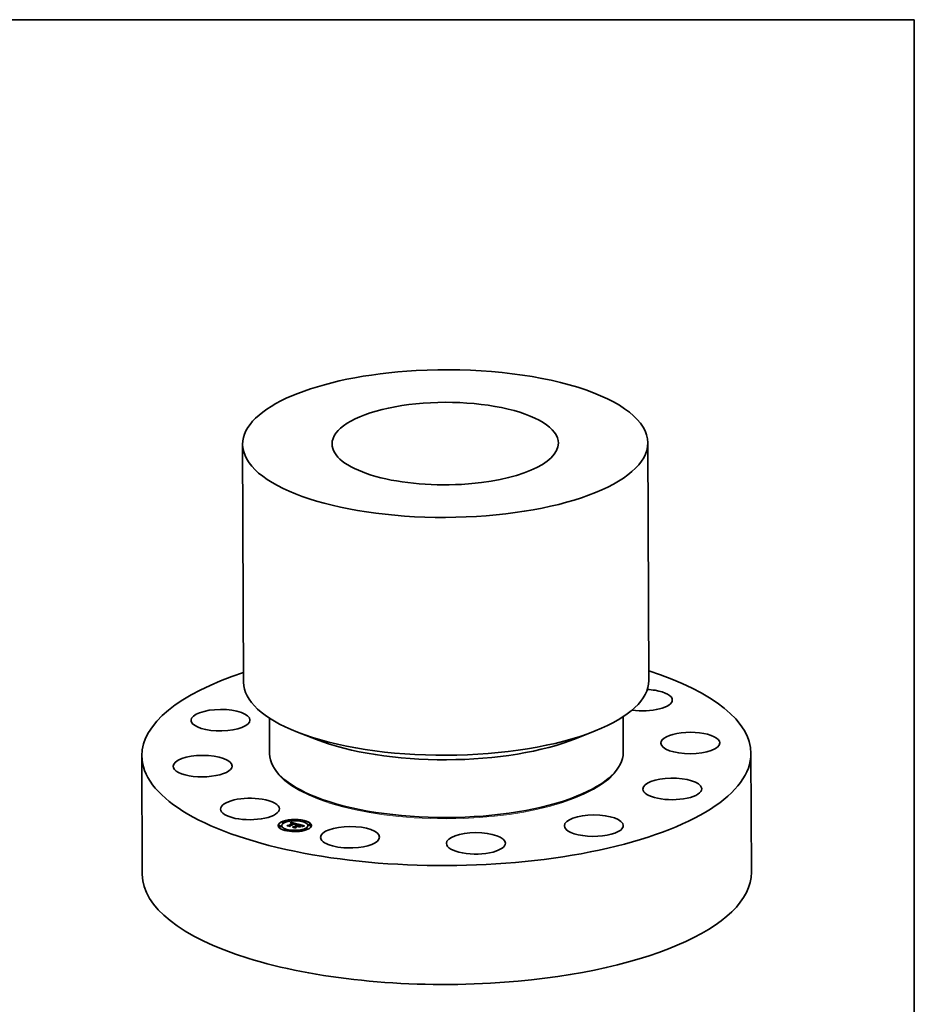
# Model space of a CAD drawing. Extents: x 0 to 10.8, y 0 to 8.2.
# Drawn here: x 6.3 to 10.8, y 3.4 to 8.2 of the extents above; entities that cross this region are included whole.
import ezdxf

# ---------------------------------------------------------------- set-up
doc = ezdxf.new("R2010")
doc.units = 0
doc.header["$MEASUREMENT"] = 0
doc.layers.get('0').update_dxf_attribs({"lineweight": 13})
doc.layers.add('1', color=7, linetype='Continuous', lineweight=13)

msp = doc.modelspace()

# ---------------------------------------------------------------- linework, layer by layer
at = {"color": 7, "lineweight": 35, "ltscale": 0.03937}
for p, q in [((7.433537, 6.152835), (7.438128, 4.97809)), ((9.43403, 6.160654), (9.438621, 4.985909))]:
    msp.add_line(p, q, dxfattribs=at)
at = {"color": 7, "lineweight": 35, "ltscale": 0.004393}
for p, q in [((7.565915, 4.800688), (7.566602, 4.624964)), ((9.312224, 4.807513), (9.312911, 4.63179))]:
    msp.add_line(p, q, dxfattribs=at)
at = {"color": 7, "lineweight": 35, "ltscale": 0.002511}
for p, q in [((7.797812, 4.695273), (7.704268, 4.73181)), ((9.081159, 4.700289), (9.174414, 4.737556))]:
    msp.add_line(p, q, dxfattribs=at)
at = {"color": 7, "lineweight": 35, "ltscale": 0.01468}
for p, q in [((9.943551, 4.626854), (9.945846, 4.039647)), ((6.93602, 4.615091), (6.938314, 4.027884))]:
    msp.add_line(p, q, dxfattribs=at)
at = {"color": 7, "lineweight": 35, "ltscale": 8.6e-05}
for p, q in [((7.80214, 4.408722), (7.798926, 4.409978)), ((9.079071, 4.413713), (9.082274, 4.414993))]:
    msp.add_line(p, q, dxfattribs=at)
at = {"color": 7, "lineweight": 35, "ltscale": 2.3e-05}
for p, q in [((7.628316, 4.28602), (7.628313, 4.286923)), ((7.638312, 4.286059), (7.638309, 4.286963)), ((7.670311, 4.284015), (7.670315, 4.283112)), ((7.670642, 4.284423), (7.670646, 4.28352)), ((7.670961, 4.284846), (7.670965, 4.283942)), ((7.671267, 4.285282), (7.671271, 4.284379)), ((7.671561, 4.285733), (7.671564, 4.28483)), ((7.671842, 4.286198), (7.671846, 4.285295)), ((7.672111, 4.286677), (7.672115, 4.285774)), ((7.672367, 4.28717), (7.672371, 4.286267)), ((7.67435, 4.282764), (7.673439, 4.282586)), ((7.677015, 4.282854), (7.676098, 4.282896)), ((7.677477, 4.296281), (7.677474, 4.297185)), ((7.682709, 4.281559), (7.682712, 4.280656)), ((7.682975, 4.281918), (7.682979, 4.281015)), ((7.684377, 4.28234), (7.68438, 4.281437)), ((7.687473, 4.296321), (7.687469, 4.297224)), ((7.731817, 4.29093), (7.731814, 4.291833)), ((7.741813, 4.290969), (7.74181, 4.291873)), ((7.613133, 4.266157), (7.61313, 4.26706)), ((7.623129, 4.266196), (7.623125, 4.267099)), ((7.626345, 4.269393), (7.626342, 4.270296)), ((7.640821, 4.248327), (7.640818, 4.249231)), ((7.650817, 4.248367), (7.650814, 4.24927)), ((7.660578, 4.271198), (7.660582, 4.270295)), ((7.666043, 4.26952), (7.666047, 4.268617)), ((7.668244, 4.268848), (7.668248, 4.267944)), ((7.687662, 4.263995), (7.687666, 4.263091)), ((7.693333, 4.262392), (7.693337, 4.261489)), ((7.695162, 4.242976), (7.695158, 4.243879)), ((7.695594, 4.26162), (7.695598, 4.260717)), ((7.696442, 4.276761), (7.696446, 4.275858)), ((7.696627, 4.277008), (7.696631, 4.276105)), ((7.696767, 4.277244), (7.696771, 4.276341)), ((7.696862, 4.277469), (7.696866, 4.276566)), ((7.696912, 4.277684), (7.696916, 4.276781)), ((7.696917, 4.277888), (7.696921, 4.276985)), ((7.697126, 4.270664), (7.69713, 4.26976)), ((7.697226, 4.268473), (7.69723, 4.267569)), ((7.697279, 4.268898), (7.697283, 4.267994)), ((7.697827, 4.268754), (7.697831, 4.26785)), ((7.698017, 4.27059), (7.698916, 4.270474)), ((7.698017, 4.27059), (7.69802, 4.269687)), ((7.69802, 4.269687), (7.69892, 4.269571)), ((7.698872, 4.269243), (7.698876, 4.26834)), ((7.698916, 4.270474), (7.699824, 4.270317)), ((7.698916, 4.270474), (7.69892, 4.269571)), ((7.69892, 4.269571), (7.699827, 4.269414)), ((7.699824, 4.270317), (7.700741, 4.270118)), ((7.699824, 4.270317), (7.699827, 4.269414)), ((7.699827, 4.269414), (7.700744, 4.269214)), ((7.700741, 4.270118), (7.700744, 4.269214)), ((7.704027, 4.276571), (7.704926, 4.276693)), ((7.705268, 4.276322), (7.704346, 4.276192)), ((7.705157, 4.243015), (7.705154, 4.243918)), ((7.706412, 4.268515), (7.706415, 4.267612)), ((7.708141, 4.268026), (7.708145, 4.267123)), ((7.70885, 4.267826), (7.708854, 4.266923)), ((7.710127, 4.274512), (7.71013, 4.273609)), ((7.713132, 4.266616), (7.713135, 4.265713)), ((7.727782, 4.267886), (7.727785, 4.266983)), ((7.727866, 4.268204), (7.72787, 4.267301)), ((7.727908, 4.268502), (7.727912, 4.267599)), ((7.727909, 4.26878), (7.727912, 4.267877)), ((7.744322, 4.253237), (7.744319, 4.25414)), ((7.754318, 4.253276), (7.754314, 4.25418)), ((7.756289, 4.269904), (7.756286, 4.270807)), ((7.759506, 4.2731), (7.759502, 4.274004)), ((7.769501, 4.27314), (7.769498, 4.274043))]:
    msp.add_line(p, q, dxfattribs=at)
at = {"color": 7, "lineweight": 35, "ltscale": 0.000611}
for p, q in [((7.660578, 4.271198), (7.682709, 4.281559)), ((7.660582, 4.270295), (7.682712, 4.280656))]:
    msp.add_line(p, q, dxfattribs=at)
at = {"color": 7, "lineweight": 35, "ltscale": 0.000672}
msp.add_line((7.690493, 4.280712), (7.666043, 4.26952), dxfattribs=at)
at = {"color": 7, "lineweight": 35, "ltscale": 0.00064}
msp.add_line((7.667216, 4.269005), (7.690392, 4.279856), dxfattribs=at)
at = {"color": 7, "lineweight": 35, "ltscale": 0.000618}
msp.add_line((7.690638, 4.279311), (7.668244, 4.268848), dxfattribs=at)
at = {"color": 7, "lineweight": 35, "ltscale": 1.2e-05}
for p, q in [((7.669584, 4.28278), (7.669612, 4.283242)), ((7.671442, 4.282438), (7.671444, 4.281977)), ((7.672972, 4.28247), (7.672498, 4.282335)), ((7.673439, 4.282586), (7.672972, 4.28247)), ((7.677496, 4.282805), (7.677015, 4.282854)), ((7.692968, 4.279134), (7.693421, 4.278993)), ((7.692968, 4.279134), (7.69297, 4.278661)), ((7.693421, 4.278993), (7.693423, 4.278496)), ((7.695217, 4.279326), (7.694774, 4.279503)), ((7.654082, 4.269711), (7.65403, 4.270176)), ((7.679318, 4.262579), (7.67921, 4.26306)), ((7.693953, 4.278282), (7.693498, 4.278468)), ((7.693652, 4.270539), (7.693654, 4.270062)), ((7.69437, 4.278088), (7.693953, 4.278282)), ((7.695849, 4.268775), (7.695359, 4.268845)), ((7.696323, 4.268689), (7.695849, 4.268775)), ((7.695937, 4.276236), (7.695939, 4.275739)), ((7.696782, 4.268588), (7.696323, 4.268689)), ((7.70111, 4.276827), (7.700621, 4.276746)), ((7.723071, 4.270753), (7.723073, 4.270286)), ((7.723894, 4.270005), (7.723449, 4.270161)), ((7.724027, 4.27043), (7.724029, 4.269955)), ((7.72485, 4.270109), (7.724852, 4.269624)), ((7.72611, 4.2689), (7.725715, 4.269183)), ((7.726623, 4.270275), (7.726197, 4.270482)), ((7.731993, 4.267776), (7.731516, 4.267688)), ((7.734945, 4.26822), (7.73446, 4.268159))]:
    msp.add_line(p, q, dxfattribs=at)
at = {"color": 7, "lineweight": 35, "ltscale": 1.6e-05}
for p, q in [((7.670172, 4.283019), (7.669584, 4.28278)), ((7.670758, 4.283235), (7.670172, 4.283019)), ((7.677685, 4.284016), (7.677067, 4.284076)), ((7.678321, 4.283933), (7.677685, 4.284016)), ((7.67943, 4.282868), (7.680036, 4.282735)), ((7.680036, 4.282735), (7.680658, 4.282582)), ((7.690392, 4.279856), (7.690395, 4.279197)), ((7.693732, 4.279856), (7.693135, 4.280032)), ((7.694548, 4.270042), (7.693893, 4.270062)), ((7.695184, 4.270002), (7.694548, 4.270042)), ((7.694842, 4.278488), (7.694845, 4.277833)), ((7.719492, 4.271335), (7.718863, 4.271496)), ((7.721857, 4.270669), (7.72124, 4.270851)), ((7.725247, 4.269446), (7.724656, 4.269712)), ((7.725538, 4.269791), (7.726092, 4.269475)), ((7.727656, 4.267548), (7.727658, 4.266892)), ((7.729273, 4.267237), (7.728628, 4.2671)), ((7.729884, 4.267364), (7.729273, 4.267237)), ((7.737239, 4.26848), (7.736612, 4.268413))]:
    msp.add_line(p, q, dxfattribs=at)
at = {"color": 7, "lineweight": 35, "ltscale": 1.3e-05}
for p, q in [((7.669612, 4.283242), (7.669968, 4.283621)), ((7.669968, 4.283621), (7.670311, 4.284015)), ((7.670311, 4.284015), (7.670642, 4.284423)), ((7.670315, 4.283112), (7.670646, 4.28352)), ((7.670642, 4.284423), (7.670961, 4.284846)), ((7.670646, 4.28352), (7.670965, 4.283942)), ((7.670961, 4.284846), (7.671267, 4.285282)), ((7.670965, 4.283942), (7.671271, 4.284379)), ((7.671529, 4.28201), (7.671033, 4.281819)), ((7.671267, 4.285282), (7.671561, 4.285733)), ((7.671271, 4.284379), (7.671564, 4.28483)), ((7.672017, 4.282182), (7.671529, 4.28201)), ((7.672498, 4.282335), (7.672017, 4.282182)), ((7.673618, 4.283007), (7.674137, 4.283097)), ((7.674137, 4.283097), (7.674647, 4.283166)), ((7.674647, 4.283166), (7.675147, 4.283214)), ((7.676131, 4.283247), (7.67664, 4.283233)), ((7.67664, 4.283233), (7.677166, 4.2832)), ((7.677994, 4.282739), (7.677496, 4.282805)), ((7.678507, 4.282655), (7.677994, 4.282739)), ((7.679037, 4.282553), (7.678507, 4.282655)), ((7.692621, 4.280175), (7.692099, 4.280314)), ((7.692476, 4.279281), (7.692968, 4.279134)), ((7.693135, 4.280032), (7.692621, 4.280175)), ((7.694774, 4.279503), (7.694279, 4.27968)), ((7.693498, 4.278468), (7.693006, 4.278649)), ((7.694336, 4.268941), (7.693802, 4.268966)), ((7.693834, 4.278858), (7.693836, 4.278329)), ((7.694855, 4.268901), (7.694336, 4.268941)), ((7.694842, 4.278488), (7.69532, 4.27827)), ((7.695359, 4.268845), (7.694855, 4.268901)), ((7.699609, 4.276561), (7.699087, 4.276458)), ((7.700121, 4.276657), (7.699609, 4.276561)), ((7.700621, 4.276746), (7.700121, 4.276657)), ((7.705005, 4.266558), (7.705007, 4.266027)), ((7.70656, 4.277675), (7.70603, 4.277586)), ((7.706547, 4.27686), (7.706944, 4.276514)), ((7.717327, 4.272327), (7.71733, 4.271796)), ((7.720581, 4.27104), (7.720065, 4.271183)), ((7.723449, 4.270161), (7.722961, 4.270324)), ((7.725715, 4.269183), (7.725247, 4.269446)), ((7.725538, 4.269791), (7.72554, 4.269282)), ((7.726197, 4.270482), (7.725703, 4.270695)), ((7.726092, 4.269475), (7.726512, 4.269161)), ((7.731516, 4.267688), (7.731005, 4.267589)), ((7.735465, 4.268283), (7.734945, 4.26822))]:
    msp.add_line(p, q, dxfattribs=at)
at = {"color": 7, "lineweight": 35, "ltscale": 1.1e-05}
for p, q in [((7.669612, 4.283242), (7.669614, 4.282792)), ((7.672001, 4.282612), (7.672003, 4.282177)), ((7.680658, 4.282582), (7.68066, 4.282154)), ((7.681296, 4.282409), (7.681298, 4.28197)), ((7.691085, 4.279207), (7.690638, 4.279311)), ((7.69151, 4.279101), (7.691085, 4.279207)), ((7.691946, 4.279433), (7.691948, 4.278981)), ((7.692476, 4.279281), (7.692478, 4.278824)), ((7.693421, 4.278993), (7.693834, 4.278858)), ((7.695608, 4.27915), (7.695217, 4.279326)), ((7.667612, 4.266338), (7.667614, 4.265886)), ((7.694751, 4.277889), (7.69437, 4.278088)), ((7.694748, 4.258669), (7.69475, 4.258218)), ((7.695617, 4.275958), (7.695937, 4.276236)), ((7.696724, 4.269023), (7.696726, 4.268601)), ((7.697226, 4.268473), (7.696782, 4.268588)), ((7.697398, 4.275306), (7.697399, 4.274871)), ((7.698479, 4.269376), (7.698066, 4.269504)), ((7.69865, 4.275581), (7.698651, 4.275141)), ((7.699843, 4.27583), (7.699845, 4.275388)), ((7.700978, 4.276053), (7.700979, 4.275611)), ((7.702053, 4.276251), (7.702055, 4.275811)), ((7.703069, 4.276424), (7.703071, 4.275988)), ((7.704027, 4.276571), (7.704029, 4.276142)), ((7.710705, 4.264948), (7.710706, 4.264496)), ((7.718908, 4.271915), (7.71891, 4.271484)), ((7.719657, 4.271718), (7.719659, 4.27129)), ((7.720419, 4.271512), (7.720421, 4.271085)), ((7.721194, 4.271299), (7.721196, 4.270864)), ((7.721981, 4.271079), (7.721983, 4.27063)), ((7.724296, 4.269855), (7.723894, 4.270005)), ((7.726432, 4.268597), (7.72611, 4.2689)), ((7.726512, 4.269161), (7.726798, 4.26885)), ((7.727489, 4.265631), (7.727205, 4.265945)), ((7.727278, 4.26681), (7.727488, 4.267189))]:
    msp.add_line(p, q, dxfattribs=at)
at = {"color": 7, "lineweight": 35, "ltscale": 1.7e-05}
for p, q in [((7.669968, 4.283621), (7.669971, 4.282937)), ((7.678973, 4.283827), (7.678321, 4.283933)), ((7.679644, 4.283699), (7.678973, 4.283827)), ((7.680658, 4.282582), (7.681296, 4.282409)), ((7.693219, 4.270062), (7.692524, 4.270042)), ((7.693893, 4.270062), (7.693219, 4.270062)), ((7.694209, 4.278729), (7.694842, 4.278488)), ((7.696212, 4.276504), (7.696215, 4.275808)), ((7.72124, 4.270851), (7.720581, 4.27104)), ((7.725141, 4.270914), (7.724511, 4.271139)), ((7.726512, 4.269161), (7.726515, 4.268489)), ((7.727949, 4.266954), (7.727278, 4.26681)), ((7.728628, 4.2671), (7.727949, 4.266954)), ((7.737902, 4.268549), (7.737239, 4.26848))]:
    msp.add_line(p, q, dxfattribs=at)
at = {"color": 7, "lineweight": 35, "ltscale": 2e-06}
for p, q in [((7.670263, 4.283053), (7.670315, 4.283112)), ((7.72776, 4.266913), (7.727785, 4.266983))]:
    msp.add_line(p, q, dxfattribs=at)
at = {"color": 7, "lineweight": 35, "ltscale": 1.5e-05}
for p, q in [((7.670296, 4.282028), (7.670874, 4.282243)), ((7.671339, 4.283428), (7.670758, 4.283235)), ((7.670874, 4.282243), (7.671442, 4.282438)), ((7.671918, 4.283597), (7.671339, 4.283428)), ((7.671442, 4.282438), (7.672001, 4.282612)), ((7.672493, 4.283743), (7.671918, 4.283597)), ((7.673065, 4.283865), (7.672493, 4.283743)), ((7.676467, 4.284115), (7.675884, 4.284131)), ((7.677067, 4.284076), (7.676467, 4.284115)), ((7.678265, 4.283074), (7.678839, 4.282981)), ((7.678839, 4.282981), (7.67943, 4.282868)), ((7.680718, 4.282139), (7.680142, 4.282295)), ((7.692478, 4.278824), (7.691912, 4.278992)), ((7.692037, 4.269321), (7.692647, 4.269352)), ((7.692688, 4.268971), (7.692108, 4.26895)), ((7.692647, 4.269352), (7.69325, 4.269363)), ((7.69325, 4.269363), (7.693846, 4.269355)), ((7.693846, 4.269355), (7.694436, 4.269327)), ((7.694436, 4.269327), (7.695018, 4.26928)), ((7.694508, 4.270633), (7.69451, 4.270043)), ((7.6958, 4.269942), (7.695184, 4.270002)), ((7.6963, 4.275829), (7.695708, 4.275681)), ((7.696395, 4.269862), (7.6958, 4.269942)), ((7.696338, 4.274635), (7.695801, 4.274937)), ((7.69688, 4.27597), (7.6963, 4.275829)), ((7.696972, 4.269763), (7.696395, 4.269862)), ((7.697449, 4.276103), (7.69688, 4.27597)), ((7.720065, 4.271183), (7.719492, 4.271335)), ((7.72243, 4.270493), (7.721857, 4.270669)), ((7.725703, 4.270695), (7.725141, 4.270914)), ((7.730461, 4.267481), (7.729884, 4.267364)), ((7.736612, 4.268413), (7.736021, 4.268347))]:
    msp.add_line(p, q, dxfattribs=at)
at = {"color": 7, "lineweight": 35, "ltscale": 1.9e-05}
for p, q in [((7.671033, 4.281819), (7.670296, 4.282028)), ((7.68176, 4.28318), (7.681037, 4.283375)), ((7.69532, 4.27827), (7.695322, 4.277526)), ((7.718178, 4.271666), (7.717436, 4.271846)), ((7.718172, 4.272105), (7.718908, 4.271915)), ((7.718908, 4.271915), (7.719657, 4.271718)), ((7.72485, 4.270109), (7.725538, 4.269791)), ((7.733599, 4.268042), (7.732846, 4.267925))]:
    msp.add_line(p, q, dxfattribs=at)
at = {"color": 7, "lineweight": 35, "ltscale": 9e-06}
for p, q in [((7.670874, 4.282243), (7.670876, 4.281864)), ((7.674137, 4.283097), (7.674139, 4.282722)), ((7.674647, 4.283166), (7.674648, 4.282798)), ((7.675147, 4.283214), (7.675148, 4.282857)), ((7.676131, 4.283247), (7.676132, 4.282895)), ((7.67664, 4.283233), (7.676641, 4.282871)), ((7.677166, 4.2832), (7.677167, 4.282838)), ((7.677707, 4.283147), (7.677709, 4.282777)), ((7.678265, 4.283074), (7.678266, 4.282694)), ((7.692108, 4.26895), (7.692037, 4.269321)), ((7.692806, 4.270404), (7.692808, 4.27005)), ((7.695401, 4.277471), (7.695095, 4.277683)), ((7.695671, 4.277253), (7.695401, 4.277471)), ((7.696002, 4.277642), (7.696004, 4.277283)), ((7.696212, 4.276504), (7.696442, 4.276761)), ((7.726798, 4.26885), (7.726951, 4.268542)), ((7.726951, 4.268542), (7.726952, 4.26819)), ((7.72727, 4.269878), (7.726981, 4.270074)), ((7.727656, 4.267548), (7.727782, 4.267886)), ((7.737797, 4.267604), (7.737799, 4.267244)), ((7.739267, 4.267697), (7.739399, 4.267376))]:
    msp.add_line(p, q, dxfattribs=at)
at = {"color": 7, "lineweight": 35, "ltscale": 1.4e-05}
for p, q in [((7.671561, 4.285733), (7.671842, 4.286198)), ((7.671564, 4.28483), (7.671846, 4.285295)), ((7.671842, 4.286198), (7.672111, 4.286677)), ((7.671846, 4.285295), (7.672115, 4.285774)), ((7.672001, 4.282612), (7.67255, 4.282764)), ((7.672111, 4.286677), (7.672367, 4.28717)), ((7.672115, 4.285774), (7.672371, 4.286267)), ((7.67255, 4.282764), (7.673088, 4.282896)), ((7.673633, 4.283965), (7.673065, 4.283865)), ((7.673088, 4.282896), (7.673618, 4.283007)), ((7.674198, 4.284041), (7.673633, 4.283965)), ((7.67476, 4.284094), (7.674198, 4.284041)), ((7.675318, 4.284124), (7.67476, 4.284094)), ((7.675884, 4.284131), (7.675318, 4.284124)), ((7.677166, 4.2832), (7.677707, 4.283147)), ((7.677707, 4.283147), (7.678265, 4.283074)), ((7.679581, 4.282433), (7.679037, 4.282553)), ((7.680142, 4.282295), (7.679581, 4.282433)), ((7.682282, 4.283028), (7.68176, 4.28318)), ((7.682805, 4.282869), (7.682282, 4.283028)), ((7.683328, 4.282701), (7.682805, 4.282869)), ((7.683852, 4.282525), (7.683328, 4.282701)), ((7.684377, 4.28234), (7.683852, 4.282525)), ((7.691036, 4.280583), (7.690493, 4.280712)), ((7.691571, 4.28045), (7.691036, 4.280583)), ((7.692099, 4.280314), (7.691571, 4.28045)), ((7.691946, 4.279433), (7.692476, 4.279281)), ((7.694279, 4.27968), (7.693732, 4.279856)), ((7.693006, 4.278649), (7.692478, 4.278824)), ((7.693252, 4.268976), (7.692688, 4.268971)), ((7.693802, 4.268966), (7.693252, 4.268976)), ((7.694209, 4.278729), (7.694212, 4.278162)), ((7.695018, 4.26928), (7.695594, 4.269214)), ((7.695594, 4.269214), (7.696163, 4.269128)), ((7.696163, 4.269128), (7.696724, 4.269023)), ((7.696724, 4.269023), (7.697279, 4.268898)), ((7.697529, 4.269644), (7.696972, 4.269763)), ((7.697279, 4.268898), (7.697827, 4.268754)), ((7.697283, 4.267994), (7.697831, 4.26785)), ((7.698006, 4.276229), (7.697449, 4.276103)), ((7.698066, 4.269504), (7.697529, 4.269644)), ((7.698552, 4.276347), (7.698006, 4.276229)), ((7.699087, 4.276458), (7.698552, 4.276347)), ((7.710705, 4.264948), (7.710926, 4.264434)), ((7.71311, 4.261646), (7.712707, 4.262011)), ((7.722315, 4.266509), (7.722719, 4.266144)), ((7.722315, 4.266509), (7.722317, 4.265957)), ((7.722961, 4.270324), (7.72243, 4.270493)), ((7.726092, 4.269475), (7.726094, 4.268912)), ((7.731005, 4.267589), (7.730461, 4.267481)), ((7.736021, 4.268347), (7.735465, 4.268283))]:
    msp.add_line(p, q, dxfattribs=at)
at = {"color": 7, "lineweight": 35, "ltscale": 0.000887}
msp.add_line((7.672367, 4.28717), (7.70656, 4.277675), dxfattribs=at)
at = {"color": 7, "lineweight": 35, "ltscale": 0.000833}
msp.add_line((7.672371, 4.286267), (7.704486, 4.277348), dxfattribs=at)
at = {"color": 7, "lineweight": 35, "ltscale": 1e-05}
for p, q in [((7.67255, 4.282764), (7.672551, 4.28235)), ((7.673088, 4.282896), (7.67309, 4.282499)), ((7.673618, 4.283007), (7.673619, 4.282621)), ((7.678839, 4.282981), (7.678841, 4.282591)), ((7.67943, 4.282868), (7.679431, 4.282466)), ((7.680036, 4.282735), (7.680037, 4.28232)), ((7.691912, 4.278992), (7.69151, 4.279101)), ((7.695948, 4.278973), (7.695608, 4.27915)), ((7.692647, 4.269352), (7.692648, 4.268969)), ((7.69325, 4.269363), (7.693252, 4.268976)), ((7.693834, 4.278858), (7.694209, 4.278729)), ((7.693846, 4.269355), (7.693848, 4.268964)), ((7.694436, 4.269327), (7.694438, 4.268933)), ((7.695095, 4.277683), (7.694751, 4.277889)), ((7.695018, 4.26928), (7.69502, 4.268883)), ((7.69532, 4.27827), (7.695648, 4.278071)), ((7.695594, 4.269214), (7.695595, 4.268811)), ((7.695937, 4.276236), (7.696212, 4.276504)), ((7.696163, 4.269128), (7.696164, 4.268718)), ((7.698872, 4.269243), (7.698479, 4.269376)), ((7.704926, 4.276693), (7.704928, 4.276274)), ((7.705766, 4.276789), (7.705768, 4.276384)), ((7.706547, 4.27686), (7.706549, 4.276473)), ((7.724656, 4.269712), (7.724296, 4.269855)), ((7.72668, 4.268274), (7.726432, 4.268597)), ((7.726981, 4.270074), (7.726623, 4.270275)), ((7.726854, 4.267932), (7.72668, 4.268274)), ((7.727488, 4.267189), (7.727656, 4.267548)), ((7.728148, 4.266203), (7.72815, 4.265803)), ((7.729149, 4.266441), (7.729151, 4.266038)), ((7.73021, 4.266662), (7.730211, 4.266254)), ((7.731328, 4.266864), (7.73133, 4.266454)), ((7.732505, 4.267049), (7.732507, 4.266638)), ((7.73374, 4.267215), (7.733742, 4.266809)), ((7.735034, 4.267362), (7.735036, 4.266966)), ((7.736387, 4.267492), (7.736388, 4.267111))]:
    msp.add_line(p, q, dxfattribs=at)
at = {"color": 7, "lineweight": 35, "ltscale": 2.2e-05}
for p, q in [((7.675233, 4.282867), (7.67435, 4.282764)), ((7.676098, 4.282896), (7.675233, 4.282867)), ((7.693652, 4.270539), (7.694508, 4.270633)), ((7.694508, 4.270633), (7.695372, 4.270685)), ((7.695372, 4.270685), (7.696245, 4.270695)), ((7.696245, 4.270695), (7.697126, 4.270664)), ((7.697126, 4.270664), (7.698017, 4.27059)), ((7.69713, 4.26976), (7.69802, 4.269687)), ((7.706134, 4.27643), (7.705268, 4.276322)), ((7.717327, 4.272327), (7.718172, 4.272105)), ((7.723048, 4.271606), (7.722214, 4.271848)), ((7.724027, 4.27043), (7.72485, 4.270109)), ((7.728353, 4.265856), (7.727489, 4.265631)), ((7.732846, 4.267925), (7.731993, 4.267776)), ((7.73446, 4.268159), (7.733599, 4.268042))]:
    msp.add_line(p, q, dxfattribs=at)
at = {"color": 7, "lineweight": 35, "ltscale": 2.5e-05}
for p, q in [((7.675147, 4.283214), (7.676131, 4.283247)), ((7.667342, 4.268159), (7.668245, 4.268582)), ((7.704346, 4.276192), (7.703369, 4.276039)), ((7.723071, 4.270753), (7.724027, 4.27043))]:
    msp.add_line(p, q, dxfattribs=at)
at = {"color": 7, "lineweight": 35, "ltscale": 1.8e-05}
for p, q in [((7.680332, 4.283549), (7.679644, 4.283699)), ((7.681037, 4.283375), (7.680332, 4.283549)), ((7.692524, 4.270042), (7.691811, 4.270003)), ((7.695372, 4.270685), (7.695375, 4.269983)), ((7.718863, 4.271496), (7.718178, 4.271666)), ((7.724511, 4.271139), (7.723814, 4.271369)), ((7.738601, 4.26862), (7.737902, 4.268549))]:
    msp.add_line(p, q, dxfattribs=at)
at = {"color": 7, "lineweight": 35, "ltscale": 5.2e-05}
msp.add_line((7.682709, 4.281559), (7.680718, 4.282139), dxfattribs=at)
at = {"color": 7, "lineweight": 35, "ltscale": 4.4e-05}
msp.add_line((7.681296, 4.282409), (7.682975, 4.281918), dxfattribs=at)
at = {"color": 7, "lineweight": 35, "ltscale": 7e-06}
for p, q in [((7.68271, 4.281093), (7.682979, 4.281015)), ((7.691811, 4.270003), (7.691968, 4.270226)), ((7.695708, 4.275681), (7.695617, 4.275958)), ((7.696473, 4.278619), (7.696237, 4.278796)), ((7.696627, 4.277008), (7.696767, 4.277244)), ((7.696631, 4.276105), (7.696771, 4.276341)), ((7.727492, 4.269688), (7.72727, 4.269878)), ((7.727909, 4.26878), (7.727867, 4.269037)), ((7.727908, 4.268502), (7.727909, 4.26878)), ((7.727912, 4.267599), (7.727912, 4.267877))]:
    msp.add_line(p, q, dxfattribs=at)
at = {"color": 7, "lineweight": 35, "ltscale": 3.7e-05}
for p, q in [((7.682975, 4.281918), (7.684377, 4.28234)), ((7.682979, 4.281015), (7.68438, 4.281437)), ((7.737797, 4.267604), (7.739267, 4.267697))]:
    msp.add_line(p, q, dxfattribs=at)
at = {"color": 7, "lineweight": 35, "ltscale": 4e-05}
msp.add_line((7.690392, 4.279856), (7.691946, 4.279433), dxfattribs=at)
at = {"color": 7, "lineweight": 35, "ltscale": 8e-06}
for p, q in [((7.696237, 4.278796), (7.695948, 4.278973)), ((7.695648, 4.278071), (7.695874, 4.277863)), ((7.695904, 4.277029), (7.695671, 4.277253)), ((7.696442, 4.276761), (7.696627, 4.277008)), ((7.696446, 4.275858), (7.696631, 4.276105)), ((7.72697, 4.268235), (7.726854, 4.267932)), ((7.726951, 4.268542), (7.72697, 4.268235)), ((7.727488, 4.267189), (7.727489, 4.266855)), ((7.727782, 4.267886), (7.727866, 4.268204)), ((7.727785, 4.266983), (7.72787, 4.267301)), ((7.727866, 4.268204), (7.727908, 4.268502)), ((7.72787, 4.267301), (7.727912, 4.267599)), ((7.739267, 4.267697), (7.739268, 4.267365))]:
    msp.add_line(p, q, dxfattribs=at)
at = {"color": 7, "lineweight": 35, "ltscale": 0.000164}
msp.add_line((7.654006, 4.271101), (7.660578, 4.271198), dxfattribs=at)
at = {"color": 7, "lineweight": 35, "ltscale": 0.000337}
msp.add_line((7.666964, 4.267439), (7.654006, 4.271101), dxfattribs=at)
at = {"color": 7, "lineweight": 35, "ltscale": 0.000353}
msp.add_line((7.65403, 4.270176), (7.667612, 4.266338), dxfattribs=at)
at = {"color": 7, "lineweight": 35, "ltscale": 0.000376}
msp.add_line((7.668571, 4.265616), (7.654082, 4.269711), dxfattribs=at)
at = {"color": 7, "lineweight": 35, "ltscale": 8.8e-05}
msp.add_line((7.657045, 4.270243), (7.660582, 4.270295), dxfattribs=at)
at = {"color": 7, "lineweight": 35, "ltscale": 5.7e-05}
msp.add_line((7.666043, 4.26952), (7.666964, 4.267439), dxfattribs=at)
at = {"color": 7, "lineweight": 35, "ltscale": 2.9e-05}
for p, q in [((7.666047, 4.268617), (7.666511, 4.267567)), ((7.697827, 4.268754), (7.698872, 4.269243)), ((7.697831, 4.26785), (7.698876, 4.26834)), ((7.699843, 4.27583), (7.700978, 4.276053)), ((7.701247, 4.275663), (7.700104, 4.275441)), ((7.732537, 4.266643), (7.731382, 4.266463))]:
    msp.add_line(p, q, dxfattribs=at)
at = {"color": 7, "lineweight": 35, "ltscale": 6.7e-05}
msp.add_line((7.667612, 4.266338), (7.667216, 4.269005), dxfattribs=at)
at = {"color": 7, "lineweight": 35, "ltscale": 8.1e-05}
for p, q in [((7.668244, 4.268848), (7.668571, 4.265616)), ((7.712108, 4.262731), (7.711036, 4.265806))]:
    msp.add_line(p, q, dxfattribs=at)
at = {"color": 7, "lineweight": 35, "ltscale": 5.8e-05}
msp.add_line((7.668248, 4.267944), (7.668481, 4.265641), dxfattribs=at)
at = {"color": 7, "lineweight": 35, "ltscale": 0.000404}
msp.add_line((7.67921, 4.26306), (7.694748, 4.258669), dxfattribs=at)
at = {"color": 7, "lineweight": 35, "ltscale": 0.000427}
msp.add_line((7.695736, 4.257939), (7.679318, 4.262579), dxfattribs=at)
at = {"color": 7, "lineweight": 35, "ltscale": 0.000188}
msp.add_line((7.680149, 4.263947), (7.687662, 4.263995), dxfattribs=at)
at = {"color": 7, "lineweight": 35, "ltscale": 0.000362}
msp.add_line((7.694072, 4.260013), (7.680149, 4.263947), dxfattribs=at)
at = {"color": 7, "lineweight": 35, "ltscale": 0.00011}
msp.add_line((7.683276, 4.263064), (7.687666, 4.263091), dxfattribs=at)
at = {"color": 7, "lineweight": 35, "ltscale": 0.000264}
for p, q in [((7.687662, 4.263995), (7.697226, 4.268473)), ((7.687666, 4.263091), (7.69723, 4.267569))]:
    msp.add_line(p, q, dxfattribs=at)
at = {"color": 7, "lineweight": 35, "ltscale": 2.1e-05}
for p, q in [((7.691968, 4.270226), (7.692806, 4.270404)), ((7.692806, 4.270404), (7.693652, 4.270539)), ((7.704926, 4.276693), (7.705766, 4.276789))]:
    msp.add_line(p, q, dxfattribs=at)
at = {"color": 7, "lineweight": 35, "ltscale": 5e-06}
for p, q in [((7.691968, 4.270226), (7.691969, 4.270012)), ((7.696877, 4.278081), (7.696792, 4.278264)), ((7.696917, 4.277888), (7.696877, 4.278081)), ((7.696912, 4.277684), (7.696917, 4.277888)), ((7.696916, 4.276781), (7.696921, 4.276985)), ((7.696949, 4.269767), (7.69713, 4.26976))]:
    msp.add_line(p, q, dxfattribs=at)
at = {"color": 7, "lineweight": 35, "ltscale": 0.000309}
msp.add_line((7.704543, 4.267641), (7.693333, 4.262392), dxfattribs=at)
at = {"color": 7, "lineweight": 35, "ltscale": 6.2e-05}
msp.add_line((7.693333, 4.262392), (7.694072, 4.260013), dxfattribs=at)
at = {"color": 7, "lineweight": 35, "ltscale": 3.6e-05}
for p, q in [((7.693337, 4.261489), (7.693768, 4.260099)), ((7.737881, 4.267251), (7.736436, 4.267116))]:
    msp.add_line(p, q, dxfattribs=at)
at = {"color": 7, "lineweight": 35, "ltscale": 0.000287}
for p, q in [((7.694618, 4.261695), (7.705005, 4.266558)), ((7.716821, 4.273389), (7.706412, 4.268515))]:
    msp.add_line(p, q, dxfattribs=at)
at = {"color": 7, "lineweight": 35, "ltscale": 7.6e-05}
msp.add_line((7.694748, 4.258669), (7.694618, 4.261695), dxfattribs=at)
at = {"color": 7, "lineweight": 35, "ltscale": 2.7e-05}
for p, q in [((7.694622, 4.260792), (7.695595, 4.261248)), ((7.700978, 4.276053), (7.702053, 4.276251)), ((7.717848, 4.273082), (7.716821, 4.273389)), ((7.729149, 4.266441), (7.73021, 4.266662)), ((7.731382, 4.266463), (7.7303, 4.266272))]:
    msp.add_line(p, q, dxfattribs=at)
at = {"color": 7, "lineweight": 35, "ltscale": 0.000263}
msp.add_line((7.705113, 4.266077), (7.695594, 4.26162), dxfattribs=at)
at = {"color": 7, "lineweight": 35, "ltscale": 9.2e-05}
msp.add_line((7.695594, 4.26162), (7.695736, 4.257939), dxfattribs=at)
at = {"color": 7, "lineweight": 35, "ltscale": 6.9e-05}
msp.add_line((7.695598, 4.260717), (7.695704, 4.257948), dxfattribs=at)
at = {"color": 7, "lineweight": 35, "ltscale": 2e-05}
for p, q in [((7.695648, 4.278071), (7.695651, 4.277269)), ((7.695874, 4.277863), (7.695877, 4.277055)), ((7.696245, 4.270695), (7.696248, 4.269882)), ((7.705766, 4.276789), (7.706547, 4.27686)), ((7.706944, 4.276514), (7.706134, 4.27643)), ((7.708145, 4.267123), (7.708852, 4.267454)), ((7.719657, 4.271718), (7.720419, 4.271512)), ((7.720419, 4.271512), (7.721194, 4.271299)), ((7.721194, 4.271299), (7.721981, 4.271079)), ((7.723814, 4.271369), (7.723048, 4.271606)), ((7.726798, 4.26885), (7.726802, 4.268035))]:
    msp.add_line(p, q, dxfattribs=at)
at = {"color": 7, "lineweight": 35, "ltscale": 4.1e-05}
msp.add_line((7.695801, 4.274937), (7.697398, 4.275306), dxfattribs=at)
at = {"color": 7, "lineweight": 35, "ltscale": 6e-06}
for p, q in [((7.695874, 4.277863), (7.696002, 4.277642)), ((7.696035, 4.277407), (7.695972, 4.277158)), ((7.696002, 4.277642), (7.696035, 4.277407)), ((7.696659, 4.278441), (7.696473, 4.278619)), ((7.696792, 4.278264), (7.696659, 4.278441)), ((7.696767, 4.277244), (7.696862, 4.277469)), ((7.696771, 4.276341), (7.696866, 4.276566)), ((7.696862, 4.277469), (7.696912, 4.277684)), ((7.696866, 4.276566), (7.696916, 4.276781)), ((7.727659, 4.269492), (7.727492, 4.269688)), ((7.727784, 4.269275), (7.727659, 4.269492)), ((7.727867, 4.269037), (7.727784, 4.269275))]:
    msp.add_line(p, q, dxfattribs=at)
at = {"color": 7, "lineweight": 35, "ltscale": 4e-06}
msp.add_line((7.695972, 4.277158), (7.695904, 4.277029), dxfattribs=at)
at = {"color": 7, "lineweight": 35, "ltscale": 3.4e-05}
for p, q in [((7.697649, 4.274926), (7.696338, 4.274635)), ((7.735034, 4.267362), (7.736387, 4.267492))]:
    msp.add_line(p, q, dxfattribs=at)
at = {"color": 7, "lineweight": 35, "ltscale": 3.2e-05}
for p, q in [((7.697398, 4.275306), (7.69865, 4.275581)), ((7.698904, 4.275195), (7.697649, 4.274926))]:
    msp.add_line(p, q, dxfattribs=at)
at = {"color": 7, "lineweight": 35, "ltscale": 3e-05}
for p, q in [((7.69865, 4.275581), (7.699843, 4.27583)), ((7.731328, 4.266864), (7.732505, 4.267049))]:
    msp.add_line(p, q, dxfattribs=at)
at = {"color": 7, "lineweight": 35, "ltscale": 3.1e-05}
for p, q in [((7.700104, 4.275441), (7.698904, 4.275195)), ((7.732505, 4.267049), (7.73374, 4.267215)), ((7.733764, 4.266812), (7.732537, 4.266643))]:
    msp.add_line(p, q, dxfattribs=at)
at = {"color": 7, "lineweight": 35, "ltscale": 0.000259}
for p, q in [((7.700741, 4.270118), (7.710127, 4.274512)), ((7.700744, 4.269214), (7.71013, 4.273609))]:
    msp.add_line(p, q, dxfattribs=at)
at = {"color": 7, "lineweight": 35, "ltscale": 0.000124}
msp.add_line((7.70603, 4.277586), (7.70111, 4.276827), dxfattribs=at)
at = {"color": 7, "lineweight": 35, "ltscale": 2.8e-05}
for p, q in [((7.702336, 4.275862), (7.701247, 4.275663)), ((7.721981, 4.271079), (7.723071, 4.270753)), ((7.73021, 4.266662), (7.731328, 4.266864))]:
    msp.add_line(p, q, dxfattribs=at)
at = {"color": 7, "lineweight": 35, "ltscale": 2.6e-05}
for p, q in [((7.702053, 4.276251), (7.703069, 4.276424)), ((7.703369, 4.276039), (7.702336, 4.275862)), ((7.728148, 4.266203), (7.729149, 4.266441)), ((7.7303, 4.266272), (7.729291, 4.26607))]:
    msp.add_line(p, q, dxfattribs=at)
at = {"color": 7, "lineweight": 35, "ltscale": 2.4e-05}
for p, q in [((7.703069, 4.276424), (7.704027, 4.276571)), ((7.727205, 4.265945), (7.728148, 4.266203)), ((7.729291, 4.26607), (7.728353, 4.265856))]:
    msp.add_line(p, q, dxfattribs=at)
at = {"color": 7, "lineweight": 35, "ltscale": 0.000169}
msp.add_line((7.711036, 4.265806), (7.704543, 4.267641), dxfattribs=at)
at = {"color": 7, "lineweight": 35, "ltscale": 0.000148}
msp.add_line((7.705005, 4.266558), (7.710705, 4.264948), dxfattribs=at)
at = {"color": 7, "lineweight": 35, "ltscale": 0.000151}
msp.add_line((7.710926, 4.264434), (7.705113, 4.266077), dxfattribs=at)
at = {"color": 7, "lineweight": 35, "ltscale": 4.5e-05}
for p, q in [((7.706412, 4.268515), (7.708141, 4.268026)), ((7.706415, 4.267612), (7.708145, 4.267123))]:
    msp.add_line(p, q, dxfattribs=at)
at = {"color": 7, "lineweight": 35, "ltscale": 0.000254}
msp.add_line((7.708141, 4.268026), (7.717327, 4.272327), dxfattribs=at)
at = {"color": 7, "lineweight": 35, "ltscale": 0.000237}
msp.add_line((7.717436, 4.271846), (7.70885, 4.267826), dxfattribs=at)
at = {"color": 7, "lineweight": 35, "ltscale": 0.000111}
for p, q in [((7.70885, 4.267826), (7.713132, 4.266616)), ((7.708854, 4.266923), (7.713135, 4.265713))]:
    msp.add_line(p, q, dxfattribs=at)
at = {"color": 7, "lineweight": 35, "ltscale": 6.5e-05}
msp.add_line((7.710127, 4.274512), (7.709168, 4.276938), dxfattribs=at)
at = {"color": 7, "lineweight": 35, "ltscale": 0.000765}
msp.add_line((7.709168, 4.276938), (7.738601, 4.26862), dxfattribs=at)
at = {"color": 7, "lineweight": 35, "ltscale": 0.000694}
msp.add_line((7.70957, 4.275922), (7.736274, 4.268375), dxfattribs=at)
at = {"color": 7, "lineweight": 35, "ltscale": 0.000257}
msp.add_line((7.721427, 4.267094), (7.712108, 4.262731), dxfattribs=at)
at = {"color": 7, "lineweight": 35, "ltscale": 0.000265}
for p, q in [((7.712707, 4.262011), (7.722315, 4.266509)), ((7.722719, 4.266144), (7.71311, 4.261646))]:
    msp.add_line(p, q, dxfattribs=at)
at = {"color": 7, "lineweight": 35, "ltscale": 0.000208}
msp.add_line((7.713132, 4.266616), (7.721427, 4.267094), dxfattribs=at)
at = {"color": 7, "lineweight": 35, "ltscale": 0.000153}
msp.add_line((7.713135, 4.265713), (7.719227, 4.266064), dxfattribs=at)
at = {"color": 7, "lineweight": 35, "ltscale": 7.1e-05}
msp.add_line((7.720576, 4.272294), (7.717848, 4.273082), dxfattribs=at)
at = {"color": 7, "lineweight": 35, "ltscale": 4.2e-05}
msp.add_line((7.722214, 4.271848), (7.720576, 4.272294), dxfattribs=at)
at = {"color": 7, "lineweight": 35, "ltscale": 3.3e-05}
for p, q in [((7.73374, 4.267215), (7.735034, 4.267362)), ((7.735064, 4.26697), (7.733764, 4.266812))]:
    msp.add_line(p, q, dxfattribs=at)
at = {"color": 7, "lineweight": 35, "ltscale": 3.5e-05}
for p, q in [((7.736436, 4.267116), (7.735064, 4.26697)), ((7.736387, 4.267492), (7.737797, 4.267604))]:
    msp.add_line(p, q, dxfattribs=at)
at = {"color": 7, "lineweight": 35, "ltscale": 3.8e-05}
msp.add_line((7.739399, 4.267376), (7.737881, 4.267251), dxfattribs=at)
at = {"color": 7, "lineweight": 35, "ltscale": 0.03937}
for centre, major_axis, start_param, end_param in [((8.433784, 6.156745), (-1.000247, -0.003909), 4.85479928, 6.28318672), ((8.433784, 6.156745), (-1.000247, -0.003909), 3.14159406, 4.85479928), ((8.433784, 6.156745), (-0.558819, -0.002184), 3.14158879, 6.28318145), ((8.433784, 6.156745), (-1.000247, -0.003909), 0.00000141, 3.14159406), ((8.433784, 6.156745), (-0.558819, -0.002184), 6.28318145, 7.99639193), ((8.433784, 6.156745), (-0.558819, -0.002184), 1.71320663, 3.14158879), ((8.439785, 4.620973), (-1.503766, -0.005877), 5.44009878, 6.28319429), ((8.439785, 4.620973), (-1.503766, -0.005877), 3.14160164, 3.98467918), ((8.438374, 4.981999), (-1.000247, -0.003909), 0.00000141, 0.74528973), ((8.438374, 4.981999), (-1.000247, -0.003909), 2.39630309, 3.14159406), ((9.409715, 4.889663), (-0.145526, -0.000569), 4.28400295, 4.56008814), ((9.409715, 4.889663), (-0.145526, -0.000569), 3.14159263, 4.28400295), ((9.409715, 4.889663), (-0.145526, -0.000569), 1.19276928, 3.14159263), ((7.324395, 4.79074), (-0.145526, -0.000569), 3.14158314, 6.28317579), ((7.324395, 4.79074), (-0.145526, -0.000569), 6.28317579, 6.37839805), ((7.324395, 4.79074), (-0.145526, -0.000569), 0.09521275, 3.14158314), ((8.438374, 4.981999), (-1.000247, -0.003909), 0.74528973, 2.39630309), ((9.643746, 4.678086), (-0.145526, -0.000569), 3.76040418, 6.28318532), ((8.438642, 4.913673), (-0.873154, -0.003412), 0.74528973, 2.39630309), ((9.643746, 4.678086), (-0.145526, -0.000569), 0.00000002, 3.14159267), ((9.643746, 4.678086), (-0.145526, -0.000569), 3.14159267, 3.76040418), ((8.439785, 4.620973), (-1.503766, -0.005877), 0.00000898, 3.14160164), ((7.235825, 4.563859), (-0.145526, -0.000569), 3.14159267, 6.28318532), ((8.439756, 4.628377), (-0.873154, -0.003412), 0.00000141, 0.74528973), ((8.439756, 4.628377), (-0.873154, -0.003412), 2.39630309, 3.14159406), ((7.235825, 4.563859), (-0.145526, -0.000569), 0.00000002, 0.61881152), ((7.235825, 4.563859), (-0.145526, -0.000569), 0.61881152, 3.14159267), ((9.555176, 4.451206), (-0.145526, -0.000569), 3.2368054, 6.28317579), ((9.555176, 4.451206), (-0.145526, -0.000569), 6.28317579, 9.42476845), ((9.555176, 4.451206), (-0.145526, -0.000569), 3.14158314, 3.2368054), ((7.469856, 4.352283), (-0.145526, -0.000569), 4.28400295, 6.28318528), ((7.469856, 4.352283), (-0.145526, -0.000569), 3.14159263, 4.28400295), ((8.439756, 4.628377), (-0.873154, -0.003412), 0.74528973, 2.39630309), ((7.469856, 4.352283), (-0.145526, -0.000569), 6.28318528, 9.42477794), ((7.691314, 4.270552), (0.082465, 0.000322), 6.2831512, 9.42474385), ((7.691317, 4.269648), (0.082465, 0.000322), 2.47500601, 3.12657158), ((7.691314, 4.270552), (0.064972, 0.000254), 0.00006342, 3.14165608), ((7.691317, 4.269648), (0.082465, 0.000322), 0.0150279, 2.47500601), ((7.633311, 4.286943), (0.004998, 0.00002), 2.47500601, 3.14165608), ((7.633311, 4.286943), (0.004998, 0.00002), 3.14165608, 6.28324873), ((7.633314, 4.28604), (0.004998, 0.00002), 3.14165608, 6.28324873), ((7.633311, 4.286943), (0.004998, 0.00002), 0.00006342, 2.47500601), ((7.682471, 4.297204), (0.004998, 0.00002), 2.47500601, 3.14165608), ((7.682471, 4.297204), (0.004998, 0.00002), 3.14165608, 6.28324873), ((7.682475, 4.296301), (0.004998, 0.00002), 3.14165608, 6.28324873), ((7.682471, 4.297204), (0.004998, 0.00002), 0.00006342, 2.47500601), ((7.736812, 4.291853), (0.004998, 0.00002), 0.00006342, 3.14165608), ((7.736812, 4.291853), (0.004998, 0.00002), 3.14165608, 5.61659867), ((7.736815, 4.29095), (0.004998, 0.00002), 3.14165608, 5.61659867), ((7.736812, 4.291853), (0.004998, 0.00002), 5.61659867, 6.28324873), ((7.736815, 4.29095), (0.004998, 0.00002), 5.61659867, 6.28324873), ((9.167739, 4.269814), (-0.145526, -0.000569), 3.14159263, 6.28318528), ((7.691314, 4.270552), (0.082465, 0.000322), 3.14155854, 5.61659867), ((7.618127, 4.26708), (0.004998, 0.00002), 2.47500601, 3.14165608), ((7.618127, 4.26708), (0.004998, 0.00002), 3.14165608, 6.28324873), ((7.618131, 4.266176), (0.004998, 0.00002), 3.14165608, 6.28324873), ((7.618127, 4.26708), (0.004998, 0.00002), 0.00006342, 2.47500601), ((7.691314, 4.270552), (0.064972, 0.000254), 3.14165608, 5.61659867), ((7.691317, 4.269648), (0.064972, 0.000254), 3.14165608, 5.61659867), ((7.645816, 4.24925), (0.004998, 0.00002), 0.00006342, 3.14165608), ((7.645816, 4.24925), (0.004998, 0.00002), 3.14165608, 5.61659867), ((7.645819, 4.248347), (0.004998, 0.00002), 3.14165608, 5.61659867), ((7.645816, 4.24925), (0.004998, 0.00002), 5.61659867, 6.28324873), ((7.645819, 4.248347), (0.004998, 0.00002), 5.61659867, 6.28324873), ((7.700156, 4.243899), (0.004998, 0.00002), 0.00006342, 3.14165608), ((7.700156, 4.243899), (0.004998, 0.00002), 3.14165608, 5.61659867), ((7.700159, 4.242995), (0.004998, 0.00002), 3.14165608, 5.61659867), ((7.700156, 4.243899), (0.004998, 0.00002), 5.61659867, 6.28324873), ((7.700159, 4.242995), (0.004998, 0.00002), 5.61659867, 6.28324873), ((7.691314, 4.270552), (0.064972, 0.000254), 5.61659867, 6.28324873), ((7.691317, 4.269648), (0.064972, 0.000254), 5.61659867, 6.28324873), ((7.749317, 4.25416), (0.004998, 0.00002), 0.00006342, 3.14165608), ((7.749317, 4.25416), (0.004998, 0.00002), 3.14165608, 5.61659867), ((7.74932, 4.253257), (0.004998, 0.00002), 3.14165608, 5.61659867), ((7.749317, 4.25416), (0.004998, 0.00002), 5.61659867, 6.28324873), ((7.74932, 4.253257), (0.004998, 0.00002), 5.61659867, 6.28324873), ((7.691314, 4.270552), (0.082465, 0.000322), 5.61659867, 6.2831512), ((7.7645, 4.274023), (0.004998, 0.00002), 0.00006342, 3.14165608), ((7.7645, 4.274023), (0.004998, 0.00002), 3.14165608, 5.61659867), ((7.764503, 4.27312), (0.004998, 0.00002), 3.14165608, 5.61659867), ((7.7645, 4.274023), (0.004998, 0.00002), 5.61659867, 6.28324873), ((7.764503, 4.27312), (0.004998, 0.00002), 5.61659867, 6.28324873), ((7.963779, 4.212701), (-0.145526, -0.000569), 3.14158314, 6.28317579), ((8.585247, 4.182516), (-0.145526, -0.000569), 3.14159267, 6.28318532), ((9.167739, 4.269814), (-0.145526, -0.000569), 6.28318528, 8.99639193), ((9.167739, 4.269814), (-0.145526, -0.000569), 2.71320663, 3.14159263), ((7.963779, 4.212701), (-0.145526, -0.000569), 6.28317579, 7.94919438), ((7.963779, 4.212701), (-0.145526, -0.000569), 1.66600907, 3.14158314), ((8.585247, 4.182516), (-0.145526, -0.000569), 0.00000002, 2.18960785), ((8.585247, 4.182516), (-0.145526, -0.000569), 2.18960785, 3.14159267), ((8.44208, 4.033766), (1.503766, 0.005877), 4.85479928, 6.28319429), ((8.44208, 4.033766), (1.503766, 0.005877), 3.14160164, 4.85479928)]:
    msp.add_ellipse(centre, major_axis=major_axis, ratio=0.364583, start_param=start_param, end_param=end_param, dxfattribs=at)
at = {"color": 7, "lineweight": 13, "ltscale": 0.03937}
for centre, major_axis, start_param, end_param in [((8.439785, 4.620973), (-0.870244, -0.003401), 0.13226804, 3.00932716), ((8.439766, 4.62603), (-0.868789, -0.003395), 0.74528012, 2.39630309)]:
    msp.add_ellipse(centre, major_axis=major_axis, ratio=0.364583, start_param=start_param, end_param=end_param, dxfattribs=at)
at = {"layer": '1', "color": 7, "lineweight": 35, "ltscale": 0.03937}
for p, q in [((0.25, 8.25), (10.75, 8.25)), ((10.75, 8.25), (10.75, 0.25))]:
    msp.add_line(p, q, dxfattribs=at)

doc.saveas('drawing.dxf')
